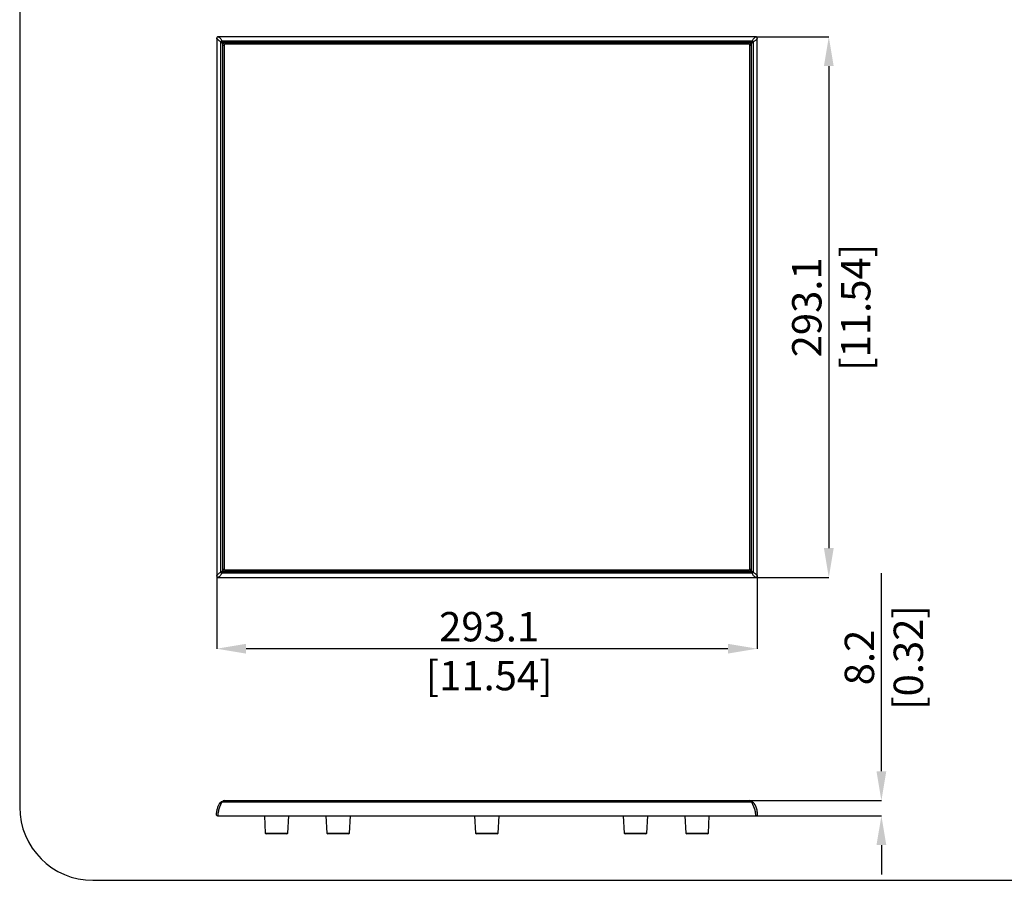
# Model space of a CAD drawing. Units: millimetres. Extents: x 69 to 1126, y 56 to 792.
# Drawn here: x 69 to 496, y 56 to 429 of the extents above; entities that cross this region are included whole.
import ezdxf

# ---------------------------------------------------------------- set-up
doc = ezdxf.new("R2010")
doc.units = ezdxf.units.MM
doc.header["$PDSIZE"] = -1
doc.layers.add('10', color=1, linetype='Continuous')
doc.layers.add('细实线层', color=7, linetype='Continuous')
doc.styles.add('SLDTEXTSTYLE3', font='TXT', dxfattribs={"width": 0.7})
doc.dimstyles.new('SLDDIMSTYLE0', dxfattribs={"dimtxt": 12.733073, "dimasz": 12.733073, "dimexe": 0, "dimexo": 0.0625, "dimgap": 3.183268, "dimtad": 1, "dimdec": 1, "dimlfac": 1.25, "dimrnd": 1e-09, "dimzin": 12, "dimdsep": 46, "dimtxsty": 'SLDTEXTSTYLE3', "dimsah": 1, "dimcen": 0.09, "dimadec": 0, "dimazin": 3, "dimtfac": 1, "dimtdec": 1, "dimtofl": 0, "dimtmove": 0, "dimatfit": 3, "dimfxl": 1, "dimfrac": 2, "dimtolj": 1, "dimtzin": 12, "dimarcsym": 0})

# ---------------------------------------------------------------- blocks, each defined once
blk = doc.blocks.new('_D_6')
at = {"layer": '10', "color": 0, "lineweight": -2, "transparency": 16777216}
for p, q in [((154.01, 187.44), (154.01, 155.96)), ((388.49, 187.43), (388.49, 155.96)), ((375.76, 155.96), (166.74, 155.96))]:
    blk.add_line(p, q, dxfattribs=at)
at = {"layer": '10', "color": 0, "transparency": 16777216}
for points in [[(166.74, 158.08), (166.74, 153.84), (154.01, 155.96)], [(375.76, 158.08), (375.76, 153.84), (388.49, 155.96)]]:
    blk.add_solid(points, dxfattribs=at)
at = {"layer": 'Defpoints', "color": 0, "transparency": 16777216}
for p in [(154.01, 187.5), (388.49, 187.49), (154.01, 155.96)]:
    blk.add_point(p, dxfattribs=at)
at = {"layer": '10', "color": 0, "transparency": 16777216, "insert": (272.19, 171.87), "char_height": 12.7331, "attachment_point": 2, "style": 'SLDTEXTSTYLE3'}
blk.add_mtext('\\A1;293.1 [11.54]', dxfattribs=at)
blk = doc.blocks.new('_D_7')
at = {"layer": '10', "color": 0, "lineweight": -2, "transparency": 16777216}
for p, q in [((387.92, 421.33), (419.52, 421.33)), ((419.52, 408.6), (419.52, 199.59)), ((387.9, 186.85), (419.52, 186.85))]:
    blk.add_line(p, q, dxfattribs=at)
at = {"layer": '10', "color": 0, "transparency": 16777216}
for points in [[(417.4, 408.6), (421.65, 408.6), (419.52, 421.33)], [(417.4, 199.59), (421.65, 199.59), (419.52, 186.85)]]:
    blk.add_solid(points, dxfattribs=at)
at = {"layer": 'Defpoints', "color": 0, "transparency": 16777216}
for p in [(387.85, 421.33), (387.84, 186.85), (419.52, 186.85)]:
    blk.add_point(p, dxfattribs=at)
at = {"layer": '10', "color": 0, "transparency": 16777216, "insert": (403.61, 303.98), "char_height": 12.7331, "attachment_point": 2, "rotation": 90, "style": 'SLDTEXTSTYLE3'}
blk.add_mtext('\\A1;293.1 [11.54]', dxfattribs=at)
blk = doc.blocks.new('*D10')
at = {"layer": '10', "color": 0, "lineweight": -2, "transparency": 16777216}
for p, q in [((442.34, 102.81), (442.34, 188.76)), ((384.88, 90.08), (442.34, 90.08)), ((387.67, 83.52), (442.34, 83.52)), ((442.34, 70.78), (442.34, 58.05))]:
    blk.add_line(p, q, dxfattribs=at)
at = {"layer": '10', "color": 0, "transparency": 16777216}
for points in [[(440.21, 102.81), (444.46, 102.81), (442.34, 90.08)], [(440.21, 70.78), (444.46, 70.78), (442.34, 83.52)]]:
    blk.add_solid(points, dxfattribs=at)
at = {"layer": 'Defpoints', "color": 0, "transparency": 16777216}
for p in [(384.82, 90.08), (387.61, 83.52), (442.34, 83.52)]:
    blk.add_point(p, dxfattribs=at)
at = {"layer": '10', "color": 0, "transparency": 16777216, "insert": (426.42, 152.15), "char_height": 12.7331, "attachment_point": 2, "rotation": 90, "style": 'SLDTEXTSTYLE3'}
blk.add_mtext('\\A1;8.2 [0.32]', dxfattribs=at)

msp = doc.modelspace()

# ---------------------------------------------------------------- linework, layer by layer
at = {"color": 7, "linetype": 'Continuous', "lineweight": 25}
for p, q in [((154.008, 420.697), (154.008, 187.499)), ((387.852, 421.333), (154.654, 421.333)), ((155.814, 189.147), (155.814, 419.038)), ((156.207, 419.038), (155.814, 419.038)), ((156.302, 419.526), (386.194, 419.526)), ((156.302, 419.526), (156.302, 419.134)), ((385.591, 418.835), (156.905, 418.835)), ((157.608, 418.693), (157.608, 418.053)), ((157.608, 418.693), (384.888, 418.693)), ((161.888, 418.693), (161.888, 418.835)), ((163.008, 418.835), (163.008, 418.693)), ((168.288, 418.693), (168.288, 418.835)), ((169.408, 418.835), (169.408, 418.693)), ((174.688, 418.693), (174.688, 418.835)), ((175.808, 418.835), (175.808, 418.693)), ((181.088, 418.693), (181.088, 418.835)), ((182.208, 418.835), (182.208, 418.693)), ((187.488, 418.693), (187.488, 418.835)), ((188.608, 418.835), (188.608, 418.693)), ((193.888, 418.693), (193.888, 418.835)), ((195.008, 418.835), (195.008, 418.693)), ((200.288, 418.693), (200.288, 418.835)), ((201.408, 418.835), (201.408, 418.693)), ((206.688, 418.693), (206.688, 418.835)), ((207.808, 418.835), (207.808, 418.693)), ((213.088, 418.693), (213.088, 418.835)), ((214.208, 418.835), (214.208, 418.693)), ((219.488, 418.693), (219.488, 418.835)), ((220.608, 418.835), (220.608, 418.693)), ((225.888, 418.693), (225.888, 418.835)), ((227.008, 418.835), (227.008, 418.693)), ((232.288, 418.693), (232.288, 418.835)), ((233.408, 418.835), (233.408, 418.693)), ((238.688, 418.693), (238.688, 418.835)), ((239.808, 418.835), (239.808, 418.693)), ((245.088, 418.693), (245.088, 418.835)), ((246.208, 418.835), (246.208, 418.693)), ((251.488, 418.693), (251.488, 418.835)), ((252.608, 418.835), (252.608, 418.693)), ((257.888, 418.693), (257.888, 418.835)), ((259.008, 418.835), (259.008, 418.693)), ((264.288, 418.693), (264.288, 418.835)), ((265.408, 418.835), (265.408, 418.693)), ((270.688, 418.693), (270.688, 418.835)), ((271.808, 418.835), (271.808, 418.693)), ((277.088, 418.693), (277.088, 418.835)), ((278.208, 418.835), (278.208, 418.693)), ((283.488, 418.693), (283.488, 418.835)), ((284.608, 418.835), (284.608, 418.693)), ((289.888, 418.693), (289.888, 418.835)), ((291.008, 418.835), (291.008, 418.693)), ((296.288, 418.693), (296.288, 418.835)), ((297.408, 418.835), (297.408, 418.693)), ((302.688, 418.693), (302.688, 418.835)), ((303.808, 418.835), (303.808, 418.693)), ((309.088, 418.693), (309.088, 418.835)), ((310.208, 418.835), (310.208, 418.693)), ((315.488, 418.693), (315.488, 418.835)), ((316.608, 418.835), (316.608, 418.693)), ((321.888, 418.693), (321.888, 418.835)), ((323.008, 418.835), (323.008, 418.693)), ((328.288, 418.693), (328.288, 418.835)), ((329.408, 418.835), (329.408, 418.693)), ((334.688, 418.693), (334.688, 418.835)), ((335.808, 418.835), (335.808, 418.693)), ((341.088, 418.693), (341.088, 418.835)), ((342.208, 418.835), (342.208, 418.693)), ((347.488, 418.693), (347.488, 418.835)), ((348.608, 418.835), (348.608, 418.693)), ((353.888, 418.693), (353.888, 418.835)), ((355.008, 418.835), (355.008, 418.693)), ((360.288, 418.693), (360.288, 418.835)), ((361.408, 418.835), (361.408, 418.693)), ((366.688, 418.693), (366.688, 418.835)), ((367.808, 418.835), (367.808, 418.693)), ((373.088, 418.693), (373.088, 418.835)), ((374.208, 418.835), (374.208, 418.693)), ((379.488, 418.693), (379.488, 418.835)), ((380.608, 418.835), (380.608, 418.693)), ((384.888, 418.693), (384.888, 418.053)), ((386.194, 419.134), (386.194, 419.526)), ((386.682, 419.038), (386.289, 419.038)), ((386.682, 419.038), (386.682, 189.147)), ((388.488, 187.488), (388.488, 420.686)), ((156.505, 418.435), (156.505, 189.75)), ((156.648, 417.733), (157.288, 417.733)), ((156.648, 190.452), (156.648, 417.733)), ((157.288, 417.733), (157.288, 190.452)), ((384.888, 418.053), (157.608, 418.053)), ((385.208, 417.733), (385.848, 417.733)), ((385.208, 190.452), (385.208, 417.733)), ((385.848, 417.733), (385.848, 190.452)), ((385.991, 189.75), (385.991, 418.435)), ((156.505, 413.453), (156.648, 413.453)), ((156.648, 412.333), (156.505, 412.333)), ((385.848, 413.452), (385.991, 413.452)), ((385.991, 412.332), (385.848, 412.332)), ((156.505, 407.053), (156.648, 407.053)), ((156.648, 405.933), (156.505, 405.933)), ((385.848, 407.052), (385.991, 407.052)), ((385.991, 405.932), (385.848, 405.932)), ((156.505, 400.653), (156.648, 400.653)), ((156.648, 399.533), (156.505, 399.533)), ((385.848, 400.652), (385.991, 400.652)), ((385.991, 399.532), (385.848, 399.532)), ((156.505, 394.253), (156.648, 394.253)), ((156.648, 393.133), (156.505, 393.133)), ((385.848, 394.252), (385.991, 394.252)), ((385.991, 393.132), (385.848, 393.132)), ((156.505, 387.853), (156.648, 387.853)), ((156.648, 386.733), (156.505, 386.733)), ((385.848, 387.852), (385.991, 387.852)), ((385.991, 386.732), (385.848, 386.732)), ((156.505, 381.453), (156.648, 381.453)), ((156.648, 380.333), (156.505, 380.333)), ((385.848, 381.452), (385.991, 381.452)), ((385.991, 380.332), (385.848, 380.332)), ((156.505, 375.053), (156.648, 375.053)), ((156.648, 373.933), (156.505, 373.933)), ((385.848, 375.052), (385.991, 375.052)), ((385.991, 373.932), (385.848, 373.932)), ((156.505, 368.653), (156.648, 368.653)), ((156.648, 367.533), (156.505, 367.533)), ((385.848, 368.652), (385.991, 368.652)), ((385.991, 367.532), (385.848, 367.532)), ((156.505, 362.253), (156.648, 362.253)), ((156.648, 361.133), (156.505, 361.133)), ((385.848, 362.252), (385.991, 362.252)), ((385.991, 361.132), (385.848, 361.132)), ((156.505, 355.853), (156.648, 355.853)), ((156.648, 354.733), (156.505, 354.733)), ((385.848, 355.852), (385.991, 355.852)), ((385.991, 354.732), (385.848, 354.732)), ((156.505, 349.453), (156.648, 349.453)), ((156.648, 348.333), (156.505, 348.333)), ((385.848, 349.452), (385.991, 349.452)), ((385.991, 348.332), (385.848, 348.332)), ((156.505, 343.053), (156.648, 343.053)), ((156.648, 341.933), (156.505, 341.933)), ((385.848, 343.052), (385.991, 343.052)), ((385.991, 341.932), (385.848, 341.932)), ((156.505, 336.653), (156.648, 336.653)), ((156.648, 335.533), (156.505, 335.533)), ((385.848, 336.652), (385.991, 336.652)), ((385.991, 335.532), (385.848, 335.532)), ((156.505, 330.253), (156.648, 330.253)), ((156.648, 329.133), (156.505, 329.133)), ((385.848, 330.252), (385.991, 330.252)), ((385.991, 329.132), (385.848, 329.132)), ((156.505, 323.853), (156.648, 323.853)), ((156.648, 322.733), (156.505, 322.733)), ((385.848, 323.852), (385.991, 323.852)), ((385.991, 322.732), (385.848, 322.732)), ((156.505, 317.453), (156.648, 317.453)), ((156.648, 316.333), (156.505, 316.333)), ((385.848, 317.452), (385.991, 317.452)), ((385.991, 316.332), (385.848, 316.332)), ((156.505, 311.053), (156.648, 311.053)), ((156.648, 309.933), (156.505, 309.933)), ((385.848, 311.052), (385.991, 311.052)), ((385.991, 309.932), (385.848, 309.932)), ((156.505, 304.653), (156.648, 304.653)), ((156.648, 303.533), (156.505, 303.533)), ((385.848, 304.652), (385.991, 304.652)), ((385.991, 303.532), (385.848, 303.532)), ((156.505, 298.253), (156.648, 298.253)), ((156.648, 297.133), (156.505, 297.133)), ((385.848, 298.252), (385.991, 298.252)), ((385.991, 297.132), (385.848, 297.132)), ((156.505, 291.853), (156.648, 291.853)), ((156.648, 290.733), (156.505, 290.733)), ((385.848, 291.852), (385.991, 291.852)), ((385.991, 290.732), (385.848, 290.732)), ((156.505, 285.453), (156.648, 285.453)), ((156.648, 284.333), (156.505, 284.333)), ((385.848, 285.452), (385.991, 285.452)), ((385.991, 284.332), (385.848, 284.332)), ((156.505, 279.053), (156.648, 279.053)), ((156.648, 277.933), (156.505, 277.933)), ((385.848, 279.052), (385.991, 279.052)), ((385.991, 277.932), (385.848, 277.932)), ((156.505, 272.653), (156.648, 272.653)), ((156.648, 271.533), (156.505, 271.533)), ((385.848, 272.652), (385.991, 272.652)), ((385.991, 271.532), (385.848, 271.532)), ((156.505, 266.253), (156.648, 266.253)), ((156.648, 265.133), (156.505, 265.133)), ((385.848, 266.252), (385.991, 266.252)), ((385.991, 265.132), (385.848, 265.132)), ((156.505, 259.853), (156.648, 259.853)), ((156.648, 258.733), (156.505, 258.733)), ((385.848, 259.852), (385.991, 259.852)), ((385.991, 258.732), (385.848, 258.732)), ((156.505, 253.453), (156.648, 253.453)), ((156.648, 252.333), (156.505, 252.333)), ((385.848, 253.452), (385.991, 253.452)), ((385.991, 252.332), (385.848, 252.332)), ((156.505, 247.053), (156.648, 247.053)), ((156.648, 245.933), (156.505, 245.933)), ((385.848, 247.052), (385.991, 247.052)), ((385.991, 245.932), (385.848, 245.932)), ((156.505, 240.653), (156.648, 240.653)), ((156.648, 239.533), (156.505, 239.533)), ((385.848, 240.652), (385.991, 240.652)), ((385.991, 239.532), (385.848, 239.532)), ((156.505, 234.253), (156.648, 234.253)), ((156.648, 233.133), (156.505, 233.133)), ((385.848, 234.252), (385.991, 234.252)), ((385.991, 233.132), (385.848, 233.132)), ((156.505, 227.853), (156.648, 227.853)), ((156.648, 226.733), (156.505, 226.733)), ((385.848, 227.852), (385.991, 227.852)), ((385.991, 226.732), (385.848, 226.732)), ((156.505, 221.453), (156.648, 221.453)), ((156.648, 220.333), (156.505, 220.333)), ((385.848, 221.452), (385.991, 221.452)), ((385.991, 220.332), (385.848, 220.332)), ((156.505, 215.053), (156.648, 215.053)), ((156.648, 213.933), (156.505, 213.933)), ((385.848, 215.052), (385.991, 215.052)), ((385.991, 213.932), (385.848, 213.932)), ((156.505, 208.653), (156.648, 208.653)), ((156.648, 207.533), (156.505, 207.533)), ((385.848, 208.652), (385.991, 208.652)), ((385.991, 207.532), (385.848, 207.532)), ((156.505, 202.253), (156.648, 202.253)), ((156.648, 201.133), (156.505, 201.133)), ((385.848, 202.252), (385.991, 202.252)), ((385.991, 201.132), (385.848, 201.132)), ((156.505, 195.853), (156.648, 195.853)), ((156.648, 194.733), (156.505, 194.733)), ((385.848, 195.852), (385.991, 195.852)), ((385.991, 194.732), (385.848, 194.732)), ((155.814, 189.147), (156.207, 189.147)), ((156.302, 189.051), (156.302, 188.659)), ((386.194, 188.659), (156.302, 188.659)), ((156.648, 190.452), (157.288, 190.452)), ((156.905, 189.35), (385.591, 189.35)), ((157.608, 190.132), (157.608, 189.492)), ((157.608, 190.132), (384.888, 190.132)), ((384.888, 189.492), (157.608, 189.492)), ((161.888, 189.35), (161.888, 189.492)), ((163.008, 189.492), (163.008, 189.35)), ((168.288, 189.35), (168.288, 189.492)), ((169.408, 189.492), (169.408, 189.35)), ((174.688, 189.35), (174.688, 189.492)), ((175.808, 189.492), (175.808, 189.35)), ((181.088, 189.35), (181.088, 189.492)), ((182.208, 189.492), (182.208, 189.35)), ((187.488, 189.35), (187.488, 189.492)), ((188.608, 189.492), (188.608, 189.35)), ((193.888, 189.35), (193.888, 189.492)), ((195.008, 189.492), (195.008, 189.35)), ((200.288, 189.35), (200.288, 189.492)), ((201.408, 189.492), (201.408, 189.35)), ((206.688, 189.35), (206.688, 189.492)), ((207.808, 189.492), (207.808, 189.35)), ((213.088, 189.35), (213.088, 189.492)), ((214.208, 189.492), (214.208, 189.35)), ((219.488, 189.35), (219.488, 189.492)), ((220.608, 189.492), (220.608, 189.35)), ((225.888, 189.35), (225.888, 189.492)), ((227.008, 189.492), (227.008, 189.35)), ((232.288, 189.35), (232.288, 189.492)), ((233.408, 189.492), (233.408, 189.35)), ((238.688, 189.35), (238.688, 189.492)), ((239.808, 189.492), (239.808, 189.35)), ((245.088, 189.35), (245.088, 189.492)), ((246.208, 189.492), (246.208, 189.35)), ((251.488, 189.35), (251.488, 189.492)), ((252.608, 189.492), (252.608, 189.35)), ((257.888, 189.35), (257.888, 189.492)), ((259.008, 189.492), (259.008, 189.35)), ((264.288, 189.35), (264.288, 189.492)), ((265.408, 189.492), (265.408, 189.35)), ((270.688, 189.35), (270.688, 189.492)), ((271.808, 189.492), (271.808, 189.35)), ((277.088, 189.35), (277.088, 189.492)), ((278.208, 189.492), (278.208, 189.35)), ((283.488, 189.35), (283.488, 189.492)), ((284.608, 189.492), (284.608, 189.35)), ((289.888, 189.35), (289.888, 189.492)), ((291.008, 189.492), (291.008, 189.35)), ((296.288, 189.35), (296.288, 189.492)), ((297.408, 189.492), (297.408, 189.35)), ((302.688, 189.35), (302.688, 189.492)), ((303.808, 189.492), (303.808, 189.35)), ((309.088, 189.35), (309.088, 189.492)), ((310.208, 189.492), (310.208, 189.35)), ((315.488, 189.35), (315.488, 189.492)), ((316.608, 189.492), (316.608, 189.35)), ((321.888, 189.35), (321.888, 189.492)), ((323.008, 189.492), (323.008, 189.35)), ((328.288, 189.35), (328.288, 189.492)), ((329.408, 189.492), (329.408, 189.35)), ((334.688, 189.35), (334.688, 189.492)), ((335.808, 189.492), (335.808, 189.35)), ((341.088, 189.35), (341.088, 189.492)), ((342.208, 189.492), (342.208, 189.35)), ((347.488, 189.35), (347.488, 189.492)), ((348.608, 189.492), (348.608, 189.35)), ((353.888, 189.35), (353.888, 189.492)), ((355.008, 189.492), (355.008, 189.35)), ((360.288, 189.35), (360.288, 189.492)), ((361.408, 189.492), (361.408, 189.35)), ((366.688, 189.35), (366.688, 189.492)), ((367.808, 189.492), (367.808, 189.35)), ((373.088, 189.35), (373.088, 189.492)), ((374.208, 189.492), (374.208, 189.35)), ((379.488, 189.35), (379.488, 189.492)), ((380.608, 189.492), (380.608, 189.35)), ((384.888, 190.132), (384.888, 189.492)), ((385.208, 190.452), (385.848, 190.452)), ((386.194, 189.051), (386.194, 188.659)), ((386.682, 189.147), (386.289, 189.147)), ((154.644, 186.852), (387.842, 186.852)), ((157.221, 90.078), (157.541, 90.078)), ((157.541, 90.078), (384.822, 90.078)), ((157.541, 90.078), (157.541, 89.574)), ((384.822, 90.078), (385.142, 90.078)), ((384.822, 90.078), (384.822, 89.574)), ((156.236, 89.574), (156.095, 89.549)), ((156.124, 89.564), (156.103, 89.568)), ((386.128, 89.574), (156.236, 89.574)), ((156.236, 89.436), (156.236, 89.574)), ((386.128, 89.436), (156.236, 89.436)), ((386.263, 89.55), (386.128, 89.574)), ((386.268, 89.549), (386.128, 89.574)), ((386.128, 89.436), (386.128, 89.574)), ((154.754, 83.516), (387.61, 83.516)), ((174.69, 83.516), (175.081, 76.041)), ((184.882, 76.041), (185.274, 83.516)), ((201.402, 83.516), (201.793, 76.041)), ((211.594, 76.041), (211.986, 83.516)), ((265.89, 83.516), (266.281, 76.041)), ((276.082, 76.041), (276.474, 83.516)), ((330.378, 83.516), (330.77, 76.041)), ((340.57, 76.041), (340.962, 83.516)), ((357.09, 83.516), (357.481, 76.041)), ((367.282, 76.041), (367.674, 83.516)), ((175.081, 76.041), (184.882, 76.041)), ((184.483, 75.662), (175.481, 75.662)), ((201.793, 76.041), (202.166, 76.041)), ((202.166, 76.041), (211.594, 76.041)), ((202.535, 75.662), (202.193, 75.662)), ((211.194, 75.662), (202.535, 75.662)), ((266.281, 76.041), (266.654, 76.041)), ((266.654, 76.041), (276.082, 76.041)), ((267.024, 75.662), (266.681, 75.662)), ((275.683, 75.662), (267.024, 75.662)), ((330.77, 76.041), (331.143, 76.041)), ((331.143, 76.041), (340.57, 76.041)), ((331.512, 75.662), (331.169, 75.662)), ((340.171, 75.662), (331.512, 75.662)), ((357.481, 76.041), (367.282, 76.041)), ((366.883, 75.662), (357.881, 75.662))]:
    msp.add_line(p, q, dxfattribs=at)
for centre, radius, start, end in [((157.892, 417.449), 2.317, 133.33018, 136.66982), ((156.905, 418.435), 0.4, 90, 180), ((157.608, 417.733), 0.96, 90, 180), ((384.888, 417.733), 0.96, 0, 90), ((385.591, 418.435), 0.4, 0, 90), ((384.604, 417.449), 2.317, 43.33018, 46.66982), ((157.608, 417.733), 0.32, 90, 180), ((384.888, 417.733), 0.32, 0, 90), ((157.892, 190.736), 2.317, 223.33018, 226.66982), ((156.905, 189.75), 0.4, 180, 270), ((157.608, 190.452), 0.96, 180, 270), ((157.608, 190.452), 0.32, 180, 270), ((384.888, 190.452), 0.32, 270, 0), ((384.888, 190.452), 0.96, 270, 0), ((385.591, 189.75), 0.4, 270, 0), ((384.604, 190.736), 2.317, 313.33018, 316.66982), ((157.221, 89.438), 0.64, 90, 167.73439), ((385.142, 89.438), 0.64, 12.26561, 90), ((156.047, 89.182), 0.392, 76.19032, 139.6667), ((386.177, 89.752), 0.195, 275.50366, 283.79771), ((386.317, 89.182), 0.392, 40.3333, 103.80968), ((175.481, 76.062), 0.4, 183, 270), ((184.483, 76.062), 0.4, 270, 357), ((202.193, 76.062), 0.4, 183, 270), ((211.194, 76.062), 0.4, 270, 357), ((266.681, 76.062), 0.4, 183, 270), ((275.683, 76.062), 0.4, 270, 357), ((331.169, 76.062), 0.4, 183, 270), ((340.171, 76.062), 0.4, 270, 357), ((357.881, 76.062), 0.4, 183, 270), ((366.883, 76.062), 0.4, 270, 357)]:
    msp.add_arc(centre, radius, start, end, dxfattribs=at)
for points, knots in [([(155.814, 419.038), (155.653, 419.151), (155.333, 419.375), (154.929, 419.682), (154.591, 419.962), (154.361, 420.187), (154.204, 420.357), (154.097, 420.482), (154.034, 420.588), (154.006, 420.659), (154.011, 420.689), (154.012, 420.697)], [0, 0, 0, 0, 0.1500434, 0.2983827, 0.4451489, 0.5904769, 0.6781532, 0.7765712, 0.8858805, 0.9711847, 1, 1, 1, 1]), ([(154.601, 421.324), (154.573, 421.32), (154.517, 421.312), (154.423, 421.281), (154.33, 421.236), (154.214, 421.155), (154.099, 421.022), (154.02, 420.858), (154.021, 420.757), (154.022, 420.715)], [0, 0, 0, 0, 0.1010665, 0.2019992, 0.3018903, 0.404327, 0.6189904, 0.8423852, 1, 1, 1, 1]), ([(154.602, 421.319), (154.612, 421.323), (154.679, 421.351), (154.724, 421.316), (154.857, 421.203), (155.194, 420.974), (155.598, 420.615), (155.975, 420.124), (156.196, 419.72), (156.302, 419.526)], [0, 0, 0, 0, 0.0251094, 0.1643265, 0.3040154, 0.45764, 0.6529521, 0.8337046, 1, 1, 1, 1]), ([(155.814, 419.038), (155.819, 419.061), (155.83, 419.107), (155.849, 419.179), (155.873, 419.254), (155.901, 419.332), (155.921, 419.383), (155.932, 419.408)], [0, 0, 0, 0, 0.1780984, 0.3671602, 0.5673024, 0.7783797, 1, 1, 1, 1]), ([(155.932, 419.408), (155.954, 419.417), (155.996, 419.435), (156.061, 419.459), (156.125, 419.48), (156.187, 419.498), (156.246, 419.514), (156.284, 419.522), (156.302, 419.526)], [0, 0, 0, 0, 0.185402, 0.3635394, 0.5341511, 0.6970915, 0.852339, 1, 1, 1, 1]), ([(155.932, 419.408), (155.949, 419.398), (156.004, 419.363), (156.097, 419.295), (156.206, 419.211), (156.271, 419.159), (156.302, 419.134)], [0, 0, 0, 0, 0.1545012, 0.4992264, 0.761207, 1, 1, 1, 1]), ([(156.207, 419.038), (156.138, 419.13), (156.078, 419.204), (155.988, 419.324), (155.956, 419.369), (155.932, 419.408)], [0, 0, 0, 0, 0.5, 0.5, 1, 1, 1, 1]), ([(156.505, 418.435), (156.505, 418.436), (156.504, 418.438), (156.499, 418.449), (156.49, 418.466), (156.478, 418.491), (156.462, 418.522), (156.443, 418.56), (156.412, 418.622), (156.364, 418.721), (156.292, 418.867), (156.237, 418.978), (156.207, 419.038)], [0, 0, 0, 0, 0.0437078, 0.0894509, 0.1385769, 0.1921791, 0.251102, 0.3159828, 0.3872991, 0.5473371, 0.7513047, 1, 1, 1, 1]), ([(156.386, 419.092), (156.42, 419.075), (156.485, 419.043), (156.575, 418.999), (156.653, 418.961), (156.718, 418.929), (156.778, 418.9), (156.83, 418.873), (156.872, 418.852), (156.9, 418.838), (156.903, 418.836), (156.905, 418.835)], [0, 0, 0, 0, 0.1587732, 0.3006761, 0.4258725, 0.5346016, 0.6272308, 0.7390207, 0.8359219, 0.9212968, 1, 1, 1, 1]), ([(385.591, 418.835), (385.592, 418.836), (385.593, 418.836), (385.603, 418.84), (385.617, 418.846), (385.644, 418.858), (385.683, 418.879), (385.747, 418.913), (385.838, 418.957), (385.962, 419.018), (386.057, 419.066), (386.11, 419.092)], [0, 0, 0, 0, 0.0376715, 0.080493, 0.1295076, 0.1854128, 0.2924637, 0.399262, 0.5540293, 0.7539584, 1, 1, 1, 1]), ([(386.248, 418.954), (386.231, 418.92), (386.199, 418.855), (386.154, 418.765), (386.116, 418.688), (386.084, 418.622), (386.055, 418.563), (386.029, 418.51), (386.008, 418.468), (385.994, 418.441), (385.992, 418.437), (385.991, 418.435)], [0, 0, 0, 0, 0.1587732, 0.3006761, 0.4258725, 0.5346016, 0.6272308, 0.7390207, 0.8359219, 0.9212968, 1, 1, 1, 1]), ([(386.194, 419.526), (386.307, 419.687), (386.531, 420.007), (386.837, 420.411), (387.117, 420.75), (387.343, 420.98), (387.512, 421.136), (387.637, 421.243), (387.744, 421.307), (387.815, 421.335), (387.845, 421.33), (387.852, 421.329)], [0, 0, 0, 0, 0.1500434, 0.2983827, 0.4451489, 0.5904769, 0.6781532, 0.7765712, 0.8858805, 0.9711847, 1, 1, 1, 1]), ([(386.194, 419.526), (386.216, 419.521), (386.262, 419.511), (386.334, 419.491), (386.41, 419.467), (386.487, 419.44), (386.538, 419.419), (386.564, 419.408)], [0, 0, 0, 0, 0.1780984, 0.3671602, 0.5673024, 0.7783797, 1, 1, 1, 1]), ([(386.194, 419.134), (386.285, 419.202), (386.36, 419.262), (386.479, 419.352), (386.525, 419.385), (386.564, 419.408)], [0, 0, 0, 0, 0.5, 0.5, 1, 1, 1, 1]), ([(386.564, 419.408), (386.553, 419.391), (386.518, 419.337), (386.451, 419.244), (386.366, 419.134), (386.314, 419.069), (386.289, 419.038)], [0, 0, 0, 0, 0.1545035, 0.4993092, 0.7612363, 1, 1, 1, 1]), ([(386.564, 419.408), (386.573, 419.387), (386.59, 419.344), (386.614, 419.279), (386.635, 419.216), (386.654, 419.154), (386.669, 419.095), (386.678, 419.057), (386.682, 419.038)], [0, 0, 0, 0, 0.185402, 0.3635394, 0.5341511, 0.6970915, 0.852339, 1, 1, 1, 1]), ([(388.475, 420.739), (388.479, 420.729), (388.506, 420.661), (388.472, 420.617), (388.359, 420.484), (388.13, 420.147), (387.771, 419.743), (387.28, 419.366), (386.875, 419.144), (386.682, 419.038)], [0, 0, 0, 0, 0.0251094, 0.1643265, 0.3040154, 0.45764, 0.6529521, 0.8337046, 1, 1, 1, 1]), ([(388.479, 420.74), (388.475, 420.767), (388.467, 420.823), (388.437, 420.918), (388.391, 421.01), (388.31, 421.127), (388.177, 421.241), (388.014, 421.32), (387.912, 421.319), (387.871, 421.319)], [0, 0, 0, 0, 0.1010665, 0.2019992, 0.3018903, 0.404327, 0.6189904, 0.8423852, 1, 1, 1, 1]), ([(154.021, 187.446), (154.017, 187.456), (153.99, 187.524), (154.024, 187.568), (154.137, 187.701), (154.366, 188.038), (154.725, 188.442), (155.216, 188.819), (155.621, 189.04), (155.814, 189.147)], [0, 0, 0, 0, 0.0251094, 0.1643265, 0.3040154, 0.45764, 0.6529521, 0.8337046, 1, 1, 1, 1]), ([(156.302, 188.659), (156.189, 188.498), (155.965, 188.178), (155.659, 187.774), (155.379, 187.435), (155.153, 187.205), (154.984, 187.049), (154.859, 186.942), (154.752, 186.878), (154.681, 186.85), (154.652, 186.855), (154.644, 186.856)], [0, 0, 0, 0, 0.1500434, 0.2983827, 0.4451489, 0.5904769, 0.6781532, 0.7765712, 0.8858805, 0.9711847, 1, 1, 1, 1]), ([(155.932, 188.777), (155.923, 188.798), (155.906, 188.841), (155.882, 188.906), (155.861, 188.969), (155.842, 189.031), (155.827, 189.09), (155.818, 189.128), (155.814, 189.147)], [0, 0, 0, 0, 0.185402, 0.3635394, 0.5341511, 0.6970915, 0.852339, 1, 1, 1, 1]), ([(155.932, 188.777), (155.943, 188.794), (155.978, 188.848), (156.045, 188.941), (156.13, 189.051), (156.182, 189.116), (156.207, 189.147)], [0, 0, 0, 0, 0.1545012, 0.4992264, 0.761207, 1, 1, 1, 1]), ([(156.302, 189.051), (156.211, 188.983), (156.136, 188.923), (156.017, 188.832), (155.971, 188.8), (155.932, 188.777)], [0, 0, 0, 0, 0.5, 0.5, 1, 1, 1, 1]), ([(156.302, 188.659), (156.28, 188.664), (156.234, 188.674), (156.162, 188.694), (156.086, 188.717), (156.009, 188.745), (155.958, 188.766), (155.932, 188.777)], [0, 0, 0, 0, 0.1780984, 0.3671602, 0.5673024, 0.7783797, 1, 1, 1, 1]), ([(156.207, 189.147), (156.225, 189.184), (156.261, 189.256), (156.311, 189.356), (156.354, 189.443), (156.39, 189.517), (156.425, 189.588), (156.457, 189.653), (156.484, 189.707), (156.502, 189.742), (156.504, 189.747), (156.505, 189.75)], [0, 0, 0, 0, 0.1546579, 0.2931676, 0.4156448, 0.5222571, 0.6132605, 0.7337492, 0.8356225, 0.9224705, 1, 1, 1, 1]), ([(156.905, 189.35), (156.904, 189.349), (156.903, 189.349), (156.892, 189.343), (156.874, 189.335), (156.85, 189.322), (156.818, 189.307), (156.78, 189.288), (156.718, 189.257), (156.619, 189.209), (156.474, 189.137), (156.363, 189.081), (156.302, 189.051)], [0, 0, 0, 0, 0.0437078, 0.0894509, 0.1385769, 0.1921791, 0.251102, 0.3159828, 0.3872991, 0.5473371, 0.7513047, 1, 1, 1, 1]), ([(386.194, 189.051), (386.156, 189.07), (386.084, 189.106), (385.984, 189.155), (385.897, 189.199), (385.823, 189.235), (385.753, 189.269), (385.688, 189.302), (385.634, 189.329), (385.598, 189.346), (385.593, 189.348), (385.591, 189.35)], [0, 0, 0, 0, 0.1546579, 0.2931676, 0.4156448, 0.5222571, 0.6132605, 0.7337492, 0.8356225, 0.9224705, 1, 1, 1, 1]), ([(385.991, 189.75), (385.991, 189.749), (385.992, 189.747), (385.995, 189.738), (386.001, 189.723), (386.013, 189.697), (386.035, 189.658), (386.069, 189.594), (386.113, 189.503), (386.174, 189.379), (386.222, 189.283), (386.248, 189.23)], [0, 0, 0, 0, 0.0376715, 0.080493, 0.1295076, 0.1854128, 0.2924637, 0.399262, 0.5540293, 0.7539584, 1, 1, 1, 1]), ([(386.564, 188.777), (386.547, 188.787), (386.492, 188.822), (386.399, 188.889), (386.29, 188.974), (386.225, 189.026), (386.194, 189.051)], [0, 0, 0, 0, 0.1543405, 0.4991074, 0.7610175, 1, 1, 1, 1]), ([(386.564, 188.777), (386.542, 188.768), (386.5, 188.75), (386.435, 188.726), (386.371, 188.705), (386.309, 188.687), (386.25, 188.671), (386.212, 188.663), (386.194, 188.659)], [0, 0, 0, 0, 0.1854021, 0.3635394, 0.5341511, 0.6970915, 0.852339, 1, 1, 1, 1]), ([(387.894, 186.866), (387.884, 186.862), (387.817, 186.834), (387.772, 186.869), (387.639, 186.982), (387.302, 187.211), (386.898, 187.57), (386.521, 188.061), (386.3, 188.465), (386.194, 188.659)], [0, 0, 0, 0, 0.0251094, 0.1643265, 0.3040154, 0.45764, 0.6529521, 0.8337046, 1, 1, 1, 1]), ([(386.289, 189.147), (386.358, 189.055), (386.418, 188.981), (386.508, 188.861), (386.54, 188.816), (386.564, 188.777)], [0, 0, 0, 0, 0.5, 0.5, 1, 1, 1, 1]), ([(386.682, 189.147), (386.677, 189.124), (386.666, 189.078), (386.647, 189.006), (386.623, 188.931), (386.595, 188.853), (386.575, 188.802), (386.564, 188.777)], [0, 0, 0, 0, 0.1780984, 0.3671602, 0.5673024, 0.7783797, 1, 1, 1, 1]), ([(386.682, 189.147), (386.843, 189.034), (387.163, 188.81), (387.567, 188.503), (387.905, 188.223), (388.136, 187.998), (388.292, 187.828), (388.399, 187.703), (388.463, 187.597), (388.49, 187.526), (388.485, 187.496), (388.484, 187.488)], [0, 0, 0, 0, 0.1500434, 0.2983827, 0.4451489, 0.5904769, 0.6781532, 0.7765712, 0.8858805, 0.9711847, 1, 1, 1, 1]), ([(154.017, 187.445), (154.021, 187.418), (154.029, 187.362), (154.059, 187.267), (154.105, 187.175), (154.186, 187.058), (154.319, 186.944), (154.482, 186.865), (154.584, 186.866), (154.625, 186.866)], [0, 0, 0, 0, 0.1010665, 0.2019992, 0.3018903, 0.404327, 0.6189904, 0.8423852, 1, 1, 1, 1]), ([(387.895, 186.861), (387.923, 186.865), (387.979, 186.873), (388.073, 186.904), (388.166, 186.949), (388.282, 187.03), (388.397, 187.163), (388.476, 187.327), (388.475, 187.428), (388.474, 187.47)], [0, 0, 0, 0, 0.1010664, 0.2019991, 0.3018902, 0.4043269, 0.6189904, 0.8423852, 1, 1, 1, 1]), ([(155.194, 88.693), (155.194, 88.692), (155.193, 88.691), (155.177, 88.668), (155.134, 88.603), (155.013, 88.411), (154.803, 88.043), (154.539, 87.493), (154.29, 86.824), (154.1, 86.11), (153.991, 85.439), (153.951, 84.985), (153.947, 84.774), (153.946, 84.75)], [0, 0, 0, 0, 0.0072861, 0.019044, 0.0351378, 0.0860871, 0.1995256, 0.3513141, 0.5228434, 0.6971339, 0.8574002, 0.9839046, 1, 1, 1, 1]), ([(156.236, 89.436), (156.201, 89.375), (156.13, 89.253), (156.027, 89.064), (155.927, 88.871), (155.829, 88.673), (155.733, 88.472), (155.641, 88.266), (155.55, 88.057), (155.462, 87.844), (155.377, 87.627), (155.294, 87.408), (155.213, 87.186), (155.136, 86.961), (155.048, 86.699), (154.954, 86.387), (154.858, 86.01), (154.765, 85.594), (154.681, 85.163), (154.605, 84.716), (154.553, 84.355), (154.517, 84.089), (154.496, 83.954), (154.483, 83.867), (154.464, 83.789), (154.436, 83.675), (154.412, 83.576), (154.397, 83.516)], [0, 0, 0, 0, 0.0392319, 0.0783204, 0.1172684, 0.1560793, 0.1947561, 0.233302, 0.2717204, 0.3100144, 0.3481875, 0.3862428, 0.4241838, 0.462014, 0.4997366, 0.5545277, 0.6144104, 0.6794455, 0.7496799, 0.8137017, 0.8846739, 0.9142592, 0.9349368, 0.9467103, 0.95379, 0.9715533, 1, 1, 1, 1]), ([(155.184, 88.681), (155.185, 88.683), (155.338, 88.954), (155.544, 89.196), (155.748, 89.436)], [0, 0, 0, 0, 0.0068078, 1, 1, 1, 1]), ([(155.866, 89.417), (155.857, 89.424), (155.839, 89.438), (155.816, 89.449), (155.794, 89.455), (155.776, 89.454), (155.761, 89.448), (155.752, 89.44), (155.748, 89.436)], [0, 0, 0, 0, 0.185402, 0.3635394, 0.5341511, 0.6970915, 0.852339, 1, 1, 1, 1]), ([(155.866, 89.417), (155.877, 89.433), (155.911, 89.485), (155.979, 89.541), (156.063, 89.574), (156.116, 89.566), (156.14, 89.563)], [0, 0, 0, 0, 0.1545012, 0.4992264, 0.761207, 1, 1, 1, 1]), ([(156.141, 89.562), (156.131, 89.563), (156.086, 89.564), (155.99, 89.521), (155.913, 89.457), (155.866, 89.417)], [0, 0, 0, 0, 0.1023134, 0.4519943, 1, 1, 1, 1]), ([(156.236, 89.436), (156.213, 89.441), (156.167, 89.451), (156.095, 89.456), (156.02, 89.453), (155.942, 89.441), (155.892, 89.425), (155.866, 89.417)], [0, 0, 0, 0, 0.1780984, 0.3671602, 0.5673024, 0.7783797, 1, 1, 1, 1]), ([(385.995, 89.405), (385.996, 89.407), (386.018, 89.45), (386.075, 89.494), (386.132, 89.523), (386.162, 89.539)], [0, 0, 0, 0, 0.0203266, 0.4721771, 1, 1, 1, 1]), ([(386.498, 89.417), (386.476, 89.424), (386.434, 89.438), (386.369, 89.449), (386.305, 89.455), (386.243, 89.454), (386.184, 89.448), (386.146, 89.44), (386.128, 89.436)], [0, 0, 0, 0, 0.1854021, 0.3635394, 0.5341511, 0.6970915, 0.852339, 1, 1, 1, 1]), ([(387.966, 83.516), (387.95, 83.584), (387.918, 83.719), (387.874, 83.924), (387.834, 84.129), (387.798, 84.335), (387.766, 84.54), (387.738, 84.746), (387.714, 84.951), (387.695, 85.165), (387.671, 85.387), (387.633, 85.618), (387.583, 85.852), (387.52, 86.089), (387.446, 86.328), (387.359, 86.568), (387.25, 86.834), (387.125, 87.119), (386.995, 87.422), (386.869, 87.714), (386.749, 87.994), (386.633, 88.263), (386.522, 88.521), (386.416, 88.766), (386.315, 89.001), (386.219, 89.224), (386.158, 89.366), (386.128, 89.436)], [0, 0, 0, 0, 0.0317714, 0.0634093, 0.0949251, 0.1263302, 0.1576359, 0.1888539, 0.2199959, 0.2510736, 0.2857797, 0.3213126, 0.3577548, 0.395183, 0.4336677, 0.4732739, 0.5140614, 0.5679387, 0.6206358, 0.6721548, 0.7224978, 0.7716671, 0.8196651, 0.8664944, 0.9121579, 0.9566587, 1, 1, 1, 1]), ([(386.498, 89.417), (386.468, 89.444), (386.41, 89.497), (386.316, 89.545), (386.247, 89.569), (386.211, 89.567), (386.207, 89.566)], [0, 0, 0, 0, 0.3362821, 0.6543544, 0.9592316, 1, 1, 1, 1]), ([(386.223, 89.563), (386.291, 89.58), (386.352, 89.557), (386.442, 89.495), (386.474, 89.456), (386.498, 89.417)], [0, 0, 0, 0, 0.5, 0.5, 1, 1, 1, 1]), ([(386.616, 89.436), (386.611, 89.441), (386.6, 89.451), (386.58, 89.456), (386.557, 89.453), (386.529, 89.441), (386.508, 89.425), (386.498, 89.417)], [0, 0, 0, 0, 0.1780984, 0.3671602, 0.5673024, 0.7783797, 1, 1, 1, 1]), ([(386.616, 89.436), (386.666, 89.375), (386.768, 89.253), (386.913, 89.064), (387.053, 88.871), (387.186, 88.673), (387.314, 88.472), (387.435, 88.266), (387.549, 88.057), (387.657, 87.844), (387.758, 87.627), (387.852, 87.408), (387.94, 87.186), (388.02, 86.961), (388.104, 86.699), (388.192, 86.387), (388.278, 86.01), (388.35, 85.594), (388.399, 85.163), (388.424, 84.716), (388.423, 84.355), (388.411, 84.089), (388.402, 83.954), (388.394, 83.867), (388.387, 83.789), (388.376, 83.675), (388.364, 83.576), (388.356, 83.516)], [0, 0, 0, 0, 0.0392319, 0.0783204, 0.1172684, 0.1560793, 0.1947561, 0.233302, 0.2717204, 0.3100144, 0.3481875, 0.3862428, 0.4241838, 0.462014, 0.4997366, 0.5545277, 0.6144104, 0.6794455, 0.7496799, 0.8137017, 0.8846739, 0.9142592, 0.9349368, 0.9467103, 0.95379, 0.9715533, 1, 1, 1, 1]), ([(387.433, 88.256), (387.392, 88.331), (387.317, 88.465), (387.229, 88.602), (387.186, 88.668), (387.171, 88.691), (387.17, 88.692), (387.17, 88.693)], [0, 0, 0, 0, 0.4243103, 0.7650231, 0.8726469, 0.9512755, 1, 1, 1, 1]), ([(154.008, 83.516), (153.976, 83.787), (153.929, 84.195), (153.949, 84.611), (153.956, 84.75)], [0, 0, 0, 0, 0.6673982, 1, 1, 1, 1]), ([(154.397, 83.492), (154.375, 83.492), (154.331, 83.493), (154.27, 83.493), (154.213, 83.494), (154.143, 83.494), (154.067, 83.494), (154.03, 83.493), (154.011, 83.492)], [0, 0, 0, 0, 0.1252625, 0.2495482, 0.3741749, 0.5004494, 0.7504809, 1, 1, 1, 1]), ([(388.355, 83.492), (388.346, 83.492), (388.329, 83.493), (388.295, 83.493), (388.254, 83.494), (388.192, 83.494), (388.101, 83.494), (388.015, 83.493), (387.972, 83.492)], [0, 0, 0, 0, 0.1252625, 0.2495482, 0.3741749, 0.5004494, 0.7504809, 1, 1, 1, 1]), ([(388.418, 84.743), (388.417, 84.769), (388.416, 84.829), (388.411, 84.89), (388.408, 84.924)], [0, 0, 0, 0, 0.4344576, 1, 1, 1, 1])]:
    msp.add_open_spline(points, degree=3, knots=knots, dxfattribs=at)
for points in [[(156.302, 419.134), (156.33, 419.12), (156.358, 419.106), (156.386, 419.092)], [(386.11, 419.092), (386.138, 419.106), (386.166, 419.12), (386.194, 419.134)], [(386.289, 419.038), (386.275, 419.01), (386.261, 418.982), (386.248, 418.954)], [(386.248, 189.23), (386.261, 189.202), (386.275, 189.174), (386.289, 189.147)], [(154.399, 83.493), (154.517, 83.508), (154.635, 83.516), (154.754, 83.516)], [(387.61, 83.516), (387.728, 83.516), (387.847, 83.508), (387.964, 83.493)]]:
    msp.add_open_spline(points, degree=3, dxfattribs=at)
at = {"layer": '细实线层'}
for p, q in [((68.559, 760.635), (68.559, 87.281)), ((100.309, 55.531), (1050.015, 55.531))]:
    msp.add_line(p, q, dxfattribs=at)
msp.add_arc((100.309, 87.281), 31.75, 180, 270, dxfattribs=at)

# ---------------------------------------------------------------- dimensions: what is measured, and where the dimension line sits
at = {"layer": '10'}
for base, p1, p2, picture, middle in [((419.524, 186.852), (387.853, 421.333), (387.842, 186.852), '_D_7', (419.524, 303.979)), ((442.336, 83.516), (384.822, 90.078), (387.61, 83.516), '*D10', (442.336, 152.152))]:
    dim = msp.add_linear_dim(base=base, p1=p1, p2=p2, angle=90, dimstyle='SLDDIMSTYLE0', dxfattribs=at)
    dim.commit()
    dim.dimension.update_dxf_attribs({"geometry": picture, "text_midpoint": middle, "dimtype": 160})
dim = msp.add_linear_dim(base=(154.008, 155.958), p1=(388.488, 187.488), p2=(154.008, 187.499), dimstyle='SLDDIMSTYLE0', dxfattribs=at)
dim.commit()
dim.dimension.update_dxf_attribs({"geometry": '_D_6', "text_midpoint": (272.192, 155.958), "dimtype": 160})

doc.saveas('drawing.dxf')
